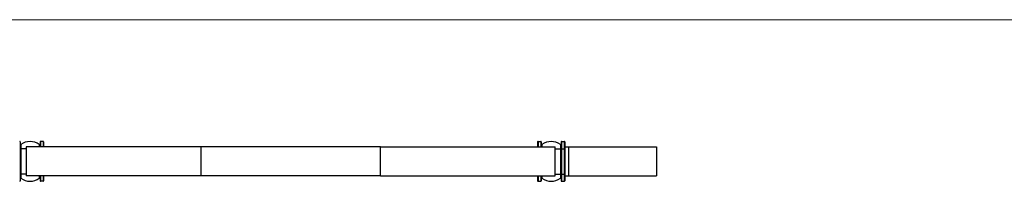
# Model space of a CAD drawing. Units: millimetres. Extents: x 30 to 1752, y 30 to 1230.
# Drawn here: x 346 to 891, y 1141 to 1230 of the extents above; entities that cross this region are included whole.
import ezdxf

# ---------------------------------------------------------------- set-up
doc = ezdxf.new("R2010")
doc.units = ezdxf.units.MM
doc.header["$LTSCALE"] = 6

msp = doc.modelspace()

# ---------------------------------------------------------------- linework, layer by layer
at = {"color": 7, "linetype": 'Continuous', "lineweight": 18}
msp.add_line((1752, 1230), (30, 1230), dxfattribs=at)
at = {"color": 7, "linetype": 'Continuous', "lineweight": 25}
for p, q in [((346.42, 1162.36), (346.42, 1158.61)), ((346.82, 1160.95), (346.82, 1158.61)), ((357.42, 1162.36), (357.42, 1159.61)), ((359.17, 1162.61), (357.67, 1162.61)), ((359.42, 1162.36), (359.42, 1159.61)), ((632.74, 1162.36), (632.74, 1159.61)), ((632.99, 1162.61), (634.49, 1162.61)), ((634.74, 1162.36), (634.74, 1159.61)), ((645.34, 1160.95), (645.34, 1158.61)), ((645.74, 1162.36), (645.74, 1158.61)), ((645.99, 1162.61), (645.99, 1158.61)), ((645.99, 1162.61), (647.49, 1162.61)), ((647.49, 1162.61), (647.49, 1158.61)), ((647.74, 1162.36), (647.74, 1158.61)), ((346.42, 1158.61), (346.17, 1158.61)), ((346.42, 1158.61), (346.42, 1144.61)), ((346.82, 1158.61), (346.42, 1158.61)), ((346.82, 1158.61), (346.82, 1144.61)), ((349.76, 1159.61), (349.76, 1143.61)), ((446.38, 1159.61), (349.76, 1159.61)), ((446.38, 1159.61), (446.38, 1143.61)), ((545.79, 1159.61), (446.38, 1159.61)), ((545.79, 1143.61), (545.79, 1159.61)), ((545.79, 1159.61), (642.4, 1159.61)), ((642.4, 1143.61), (642.4, 1159.61)), ((645.34, 1158.61), (645.34, 1144.61)), ((645.34, 1158.61), (645.74, 1158.61)), ((645.74, 1158.61), (645.74, 1144.61)), ((645.74, 1158.61), (645.99, 1158.61)), ((645.99, 1158.61), (645.99, 1144.61)), ((645.99, 1158.61), (647.49, 1158.61)), ((647.49, 1158.61), (647.49, 1144.61)), ((647.49, 1158.61), (647.74, 1158.61)), ((647.74, 1159.61), (649.94, 1159.61)), ((647.74, 1158.61), (647.74, 1144.61)), ((649.94, 1159.61), (649.94, 1143.61)), ((649.94, 1159.61), (698.58, 1159.61)), ((698.58, 1159.61), (698.58, 1143.61)), ((346.42, 1144.61), (346.17, 1144.61)), ((346.42, 1144.61), (346.42, 1140.86)), ((346.82, 1144.61), (346.42, 1144.61)), ((346.82, 1144.61), (346.82, 1142.27)), ((645.34, 1144.61), (645.34, 1142.27)), ((645.34, 1144.61), (645.74, 1144.61)), ((645.74, 1144.61), (645.99, 1144.61)), ((645.74, 1144.61), (645.74, 1140.86)), ((645.99, 1144.61), (645.99, 1140.61)), ((645.99, 1144.61), (647.49, 1144.61)), ((647.49, 1144.61), (647.49, 1140.61)), ((647.49, 1144.61), (647.74, 1144.61)), ((647.74, 1144.61), (647.74, 1140.86)), ((446.38, 1143.61), (349.76, 1143.61)), ((357.42, 1143.61), (357.42, 1140.86)), ((359.17, 1140.61), (357.67, 1140.61)), ((359.42, 1143.61), (359.42, 1140.86)), ((545.79, 1143.61), (446.38, 1143.61)), ((545.79, 1143.61), (642.4, 1143.61)), ((632.74, 1143.61), (632.74, 1140.86)), ((632.99, 1140.61), (634.49, 1140.61)), ((634.74, 1143.61), (634.74, 1140.86)), ((645.99, 1140.61), (647.49, 1140.61)), ((647.74, 1143.61), (649.94, 1143.61)), ((649.94, 1143.61), (698.58, 1143.61))]:
    msp.add_line(p, q, dxfattribs=at)
at = {"color": 8, "linetype": 'Continuous', "lineweight": 25}
for p, q in [((357.02, 1160.95), (357.02, 1159.61)), ((357.67, 1162.61), (357.67, 1159.61)), ((359.17, 1162.61), (359.17, 1159.61)), ((632.99, 1162.61), (632.99, 1159.61)), ((634.49, 1162.61), (634.49, 1159.61)), ((635.14, 1160.95), (635.14, 1159.61)), ((349.76, 1158.61), (346.82, 1158.61)), ((642.4, 1158.61), (645.34, 1158.61)), ((349.76, 1144.61), (346.82, 1144.61)), ((642.4, 1144.61), (645.34, 1144.61)), ((357.02, 1143.61), (357.02, 1142.27)), ((357.67, 1143.61), (357.67, 1140.61)), ((359.17, 1143.61), (359.17, 1140.61)), ((632.99, 1143.61), (632.99, 1140.61)), ((634.49, 1143.61), (634.49, 1140.61)), ((635.14, 1143.61), (635.14, 1142.27))]:
    msp.add_line(p, q, dxfattribs=at)
at = {"color": 7, "linetype": 'Continuous', "lineweight": 25}
for centre, radius, start, end in [((346.17, 1162.36), 0.25, 0, 90), ((346.67, 1161.15), 0.25, 180, 306.0492), ((351.92, 1153.94), 8.67, 53.9508, 126.0492), ((357.17, 1161.15), 0.25, 233.9508, 0), ((357.67, 1162.36), 0.25, 90, 180), ((359.17, 1162.36), 0.25, 0, 90), ((632.99, 1162.36), 0.25, 90, 180), ((634.49, 1162.36), 0.25, 0, 90), ((634.99, 1161.15), 0.25, 180, 306.0492), ((640.24, 1153.94), 8.67, 53.9508, 126.0492), ((645.49, 1161.15), 0.25, 233.9508, 0), ((645.99, 1162.36), 0.25, 90, 180), ((647.49, 1162.36), 0.25, 0, 90), ((346.17, 1140.86), 0.25, 270, 0), ((346.67, 1142.07), 0.25, 53.9508, 180), ((351.92, 1149.28), 8.67, 233.9508, 306.0492), ((357.17, 1142.07), 0.25, 0, 126.0492), ((357.67, 1140.86), 0.25, 180, 270), ((359.17, 1140.86), 0.25, 270, 0), ((632.99, 1140.86), 0.25, 180, 270), ((634.49, 1140.86), 0.25, 270, 0), ((634.99, 1142.07), 0.25, 53.9508, 180), ((640.24, 1149.28), 8.67, 233.9508, 306.0492), ((645.49, 1142.07), 0.25, 0, 126.0492), ((645.99, 1140.86), 0.25, 180, 270), ((647.49, 1140.86), 0.25, 270, 0)]:
    msp.add_arc(centre, radius, start, end, dxfattribs=at)

doc.saveas('drawing.dxf')
